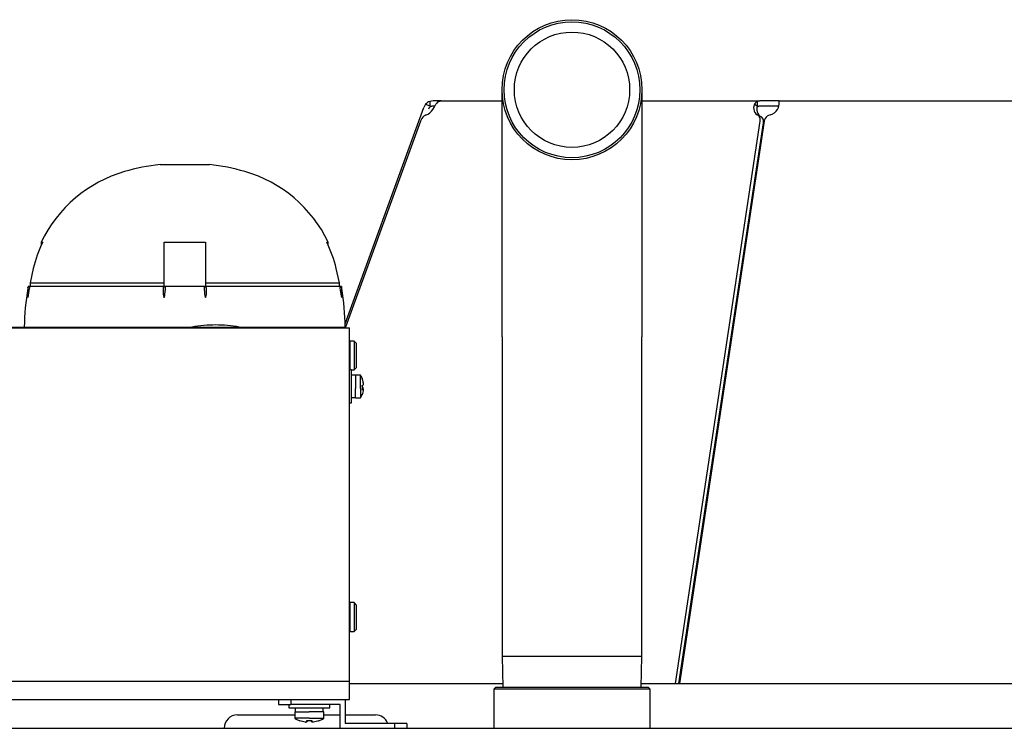
# Model space of a CAD drawing. Extents: x 71 to 5106, y 634 to 3556.
# Drawn here: x 1761 to 2000, y 3384 to 3556 of the extents above; entities that cross this region are included whole.
import ezdxf

# ---------------------------------------------------------------- set-up
doc = ezdxf.new("R2010")
doc.units = 0
doc.layers.get('0').update_dxf_attribs({"linetype": 'CONTINUOUS'})
doc.layers.add('6', color=7, linetype='CONTINUOUS')

msp = doc.modelspace()

# ---------------------------------------------------------------- linework, layer by layer
at = {"color": 3, "linetype": 'CONTINUOUS'}
for p, q in [((1878, 3479.18), (1878, 3539.18)), ((1912, 3539.18), (1912, 3479.18)), ((1794.95, 3521.04), (1800.95, 3521.04)), ((1800.95, 3521.04), (1806.95, 3521.04)), ((1766.1, 3502.2), (1766.1, 3501.42)), ((1766.1, 3502.2), (1766.46, 3502.2)), ((1795.95, 3502.2), (1805.95, 3502.2)), ((1795.95, 3495.79), (1795.95, 3502.2)), ((1805.95, 3502.2), (1805.95, 3495.79)), ((1835.44, 3502.2), (1835.8, 3502.2)), ((1835.8, 3501.42), (1835.8, 3502.2)), ((1764.14, 3495.79), (1763.38, 3492.29)), ((1795.95, 3492.29), (1795.95, 3495.79)), ((1805.95, 3495.79), (1805.95, 3492.29)), ((1838.52, 3492.29), (1837.76, 3495.79)), ((1763.38, 3492.29), (1763.38, 3491.38)), ((1763.38, 3492.29), (1795.95, 3492.29)), ((1795.95, 3491.38), (1795.95, 3492.29)), ((1805.95, 3492.29), (1838.52, 3492.29)), ((1805.95, 3492.29), (1805.95, 3491.38)), ((1838.52, 3491.38), (1838.52, 3492.29)), ((1762.83, 3491.06), (1762.82, 3491.04)), ((1762.82, 3491.04), (1762.82, 3491.03)), ((1762.82, 3491.03), (1762.82, 3491.01)), ((1762.82, 3491.01), (1762.82, 3490.99)), ((1762.82, 3490.99), (1762.82, 3490.98)), ((1762.82, 3490.98), (1762.82, 3490.98)), ((1762.82, 3490.98), (1762.82, 3488.74)), ((1763.1, 3490.46), (1762.82, 3488.72)), ((1762.84, 3491.11), (1762.83, 3491.09)), ((1762.83, 3491.09), (1762.83, 3491.07)), ((1762.83, 3491.07), (1762.83, 3491.06)), ((1762.85, 3491.12), (1762.84, 3491.11)), ((1762.85, 3491.14), (1762.89, 3491.38)), ((1762.86, 3491.16), (1762.85, 3491.14)), ((1762.85, 3491.14), (1762.85, 3491.12)), ((1762.87, 3491.17), (1762.86, 3491.16)), ((1762.88, 3491.19), (1762.87, 3491.17)), ((1762.89, 3491.2), (1762.88, 3491.19)), ((1763.13, 3491.38), (1762.89, 3491.38)), ((1762.9, 3491.22), (1762.89, 3491.2)), ((1762.91, 3491.23), (1762.9, 3491.22)), ((1762.92, 3491.24), (1762.91, 3491.23)), ((1762.93, 3491.26), (1762.92, 3491.24)), ((1762.94, 3491.27), (1762.93, 3491.26)), ((1762.96, 3491.28), (1762.94, 3491.27)), ((1762.97, 3491.29), (1762.96, 3491.28)), ((1762.99, 3491.31), (1762.97, 3491.29)), ((1763, 3491.32), (1762.99, 3491.31)), ((1763.02, 3491.32), (1763, 3491.32)), ((1763.03, 3491.33), (1763.02, 3491.32)), ((1763.05, 3491.34), (1763.03, 3491.33)), ((1763.06, 3491.35), (1763.05, 3491.34)), ((1763.08, 3491.35), (1763.06, 3491.35)), ((1763.1, 3491.36), (1763.08, 3491.35)), ((1763.1, 3491.36), (1763.22, 3491.38)), ((1763.11, 3491.37), (1763.1, 3491.36)), ((1763.21, 3491.12), (1763.1, 3490.46)), ((1763.13, 3491.37), (1763.11, 3491.37)), ((1763.22, 3491.38), (1763.13, 3491.38)), ((1763.15, 3491.37), (1763.13, 3491.37)), ((1763.15, 3491.37), (1763.15, 3491.37)), ((1763.23, 3491.37), (1763.15, 3491.37)), ((1763.22, 3491.37), (1763.21, 3491.12)), ((1795.95, 3491.38), (1763.22, 3491.38)), ((1763.22, 3491.38), (1763.22, 3491.37)), ((1795.69, 3491.02), (1795.68, 3491.01)), ((1795.68, 3491.01), (1795.68, 3491)), ((1795.68, 3491), (1795.68, 3490.99)), ((1795.68, 3490.99), (1795.68, 3490.98)), ((1795.68, 3490.98), (1795.68, 3490.36)), ((1795.68, 3490.36), (1795.68, 3490.25)), ((1795.7, 3491.09), (1795.69, 3491.08)), ((1795.69, 3491.08), (1795.69, 3491.07)), ((1795.69, 3491.07), (1795.69, 3491.05)), ((1795.69, 3491.05), (1795.69, 3491.04)), ((1795.69, 3491.04), (1795.69, 3491.03)), ((1795.69, 3491.03), (1795.69, 3491.02)), ((1795.71, 3491.13), (1795.7, 3491.12)), ((1795.7, 3491.12), (1795.7, 3491.1)), ((1795.7, 3491.1), (1795.7, 3491.09)), ((1795.72, 3491.16), (1795.71, 3491.14)), ((1795.71, 3491.14), (1795.71, 3491.13)), ((1795.73, 3491.18), (1795.72, 3491.17)), ((1795.72, 3491.17), (1795.72, 3491.16)), ((1795.74, 3491.21), (1795.73, 3491.2)), ((1795.73, 3491.2), (1795.73, 3491.18)), ((1795.75, 3491.23), (1795.74, 3491.22)), ((1795.74, 3491.22), (1795.74, 3491.21)), ((1795.76, 3491.25), (1795.75, 3491.23)), ((1795.77, 3491.26), (1795.76, 3491.25)), ((1795.78, 3491.28), (1795.77, 3491.27)), ((1795.77, 3491.27), (1795.77, 3491.26)), ((1795.79, 3491.29), (1795.78, 3491.28)), ((1795.8, 3491.3), (1795.79, 3491.29)), ((1795.81, 3491.31), (1795.8, 3491.3)), ((1795.82, 3491.32), (1795.81, 3491.31)), ((1795.83, 3491.33), (1795.82, 3491.32)), ((1795.84, 3491.33), (1795.83, 3491.33)), ((1795.85, 3491.34), (1795.84, 3491.33)), ((1795.86, 3491.35), (1795.85, 3491.34)), ((1795.87, 3491.35), (1795.86, 3491.35)), ((1795.88, 3491.36), (1795.87, 3491.35)), ((1795.89, 3491.36), (1795.88, 3491.36)), ((1795.9, 3491.36), (1795.89, 3491.36)), ((1795.91, 3491.37), (1795.9, 3491.36)), ((1795.92, 3491.37), (1795.91, 3491.37)), ((1795.93, 3491.37), (1795.92, 3491.37)), ((1795.94, 3491.37), (1795.93, 3491.37)), ((1796, 3491.37), (1795.94, 3491.37)), ((1795.95, 3491.38), (1796, 3491.37)), ((1805.95, 3491.38), (1795.95, 3491.38)), ((1796, 3491.37), (1796.01, 3491.37)), ((1796.01, 3491.37), (1796.02, 3491.37)), ((1796.02, 3491.37), (1796.03, 3491.36)), ((1796.03, 3491.36), (1796.05, 3491.36)), ((1796.05, 3491.36), (1796.06, 3491.35)), ((1796.06, 3491.35), (1796.07, 3491.35)), ((1796.07, 3491.35), (1796.08, 3491.34)), ((1796.08, 3491.34), (1796.09, 3491.34)), ((1796.09, 3491.34), (1796.1, 3491.33)), ((1796.1, 3491.33), (1796.11, 3491.32)), ((1796.11, 3491.32), (1796.12, 3491.31)), ((1796.12, 3491.31), (1796.13, 3491.3)), ((1796.13, 3491.3), (1796.13, 3491.29)), ((1796.13, 3491.29), (1796.14, 3491.29)), ((1796.14, 3491.29), (1796.15, 3491.28)), ((1796.15, 3491.28), (1796.15, 3491.27)), ((1796.15, 3491.27), (1796.16, 3491.26)), ((1796.16, 3491.26), (1796.16, 3491.25)), ((1796.16, 3491.25), (1796.17, 3491.24)), ((1796.17, 3491.24), (1796.17, 3491.23)), ((1796.17, 3491.23), (1796.18, 3491.22)), ((1796.18, 3491.22), (1796.18, 3491.21)), ((1796.18, 3491.21), (1796.18, 3491.2)), ((1796.18, 3491.2), (1796.19, 3491.18)), ((1796.19, 3491.12), (1796.18, 3490.46)), ((1796.19, 3491.18), (1796.19, 3491.17)), ((1796.19, 3491.17), (1796.19, 3491.16)), ((1796.19, 3491.16), (1796.19, 3491.15)), ((1796.19, 3491.15), (1796.19, 3491.14)), ((1796.19, 3491.14), (1796.19, 3491.12)), ((1805.71, 3491.18), (1805.72, 3491.2)), ((1805.71, 3491.17), (1805.71, 3491.18)), ((1805.71, 3491.16), (1805.71, 3491.17)), ((1805.71, 3491.15), (1805.71, 3491.16)), ((1805.71, 3491.14), (1805.71, 3491.15)), ((1805.71, 3491.12), (1805.71, 3491.14)), ((1805.72, 3490.46), (1805.71, 3491.12)), ((1805.72, 3491.22), (1805.73, 3491.23)), ((1805.72, 3491.21), (1805.72, 3491.22)), ((1805.72, 3491.2), (1805.72, 3491.21)), ((1805.73, 3491.24), (1805.74, 3491.25)), ((1805.73, 3491.23), (1805.73, 3491.24)), ((1805.74, 3491.26), (1805.75, 3491.27)), ((1805.74, 3491.25), (1805.74, 3491.26)), ((1805.75, 3491.28), (1805.76, 3491.29)), ((1805.75, 3491.27), (1805.75, 3491.28)), ((1805.76, 3491.29), (1805.77, 3491.29)), ((1805.77, 3491.3), (1805.78, 3491.31)), ((1805.77, 3491.29), (1805.77, 3491.3)), ((1805.78, 3491.31), (1805.79, 3491.32)), ((1805.79, 3491.32), (1805.8, 3491.33)), ((1805.8, 3491.33), (1805.81, 3491.34)), ((1805.81, 3491.34), (1805.82, 3491.34)), ((1805.82, 3491.34), (1805.83, 3491.35)), ((1805.83, 3491.35), (1805.84, 3491.35)), ((1805.84, 3491.35), (1805.85, 3491.36)), ((1805.85, 3491.36), (1805.87, 3491.36)), ((1805.87, 3491.36), (1805.88, 3491.37)), ((1805.88, 3491.37), (1805.89, 3491.37)), ((1805.89, 3491.37), (1805.9, 3491.37)), ((1805.9, 3491.37), (1805.95, 3491.38)), ((1805.96, 3491.37), (1805.9, 3491.37)), ((1838.68, 3491.38), (1805.95, 3491.38)), ((1805.97, 3491.37), (1805.96, 3491.37)), ((1805.98, 3491.37), (1805.97, 3491.37)), ((1805.99, 3491.37), (1805.98, 3491.37)), ((1806, 3491.36), (1805.99, 3491.37)), ((1806.01, 3491.36), (1806, 3491.36)), ((1806.02, 3491.36), (1806.01, 3491.36)), ((1806.03, 3491.35), (1806.02, 3491.36)), ((1806.04, 3491.35), (1806.03, 3491.35)), ((1806.05, 3491.34), (1806.04, 3491.35)), ((1806.06, 3491.33), (1806.05, 3491.34)), ((1806.07, 3491.33), (1806.06, 3491.33)), ((1806.08, 3491.32), (1806.07, 3491.33)), ((1806.09, 3491.31), (1806.08, 3491.32)), ((1806.1, 3491.3), (1806.09, 3491.31)), ((1806.11, 3491.29), (1806.1, 3491.3)), ((1806.12, 3491.28), (1806.11, 3491.29)), ((1806.13, 3491.27), (1806.12, 3491.28)), ((1806.13, 3491.26), (1806.13, 3491.27)), ((1806.14, 3491.25), (1806.13, 3491.26)), ((1806.15, 3491.23), (1806.14, 3491.25)), ((1806.16, 3491.22), (1806.15, 3491.23)), ((1806.16, 3491.21), (1806.16, 3491.22)), ((1806.17, 3491.2), (1806.16, 3491.21)), ((1806.17, 3491.18), (1806.17, 3491.2)), ((1806.18, 3491.17), (1806.17, 3491.18)), ((1806.18, 3491.16), (1806.18, 3491.17)), ((1806.19, 3491.14), (1806.18, 3491.16)), ((1806.19, 3491.13), (1806.19, 3491.14)), ((1806.2, 3491.12), (1806.19, 3491.13)), ((1806.2, 3491.1), (1806.2, 3491.12)), ((1806.2, 3491.09), (1806.2, 3491.1)), ((1806.21, 3491.08), (1806.2, 3491.09)), ((1806.21, 3491.07), (1806.21, 3491.08)), ((1806.21, 3491.05), (1806.21, 3491.07)), ((1806.21, 3491.04), (1806.21, 3491.05)), ((1806.21, 3491.03), (1806.21, 3491.04)), ((1806.21, 3491.02), (1806.21, 3491.03)), ((1806.22, 3491.01), (1806.21, 3491.02)), ((1806.22, 3491), (1806.22, 3491.01)), ((1806.22, 3490.99), (1806.22, 3491)), ((1806.22, 3490.98), (1806.22, 3490.99)), ((1806.22, 3490.41), (1806.22, 3490.98)), ((1806.22, 3490.98), (1806.22, 3490.98)), ((1806.22, 3490.25), (1806.22, 3490.41)), ((1838.75, 3491.37), (1838.67, 3491.37)), ((1838.69, 3491.12), (1838.68, 3491.38)), ((1838.77, 3491.38), (1838.68, 3491.38)), ((1838.8, 3491.36), (1838.68, 3491.38)), ((1838.8, 3490.46), (1838.69, 3491.12)), ((1838.75, 3491.37), (1838.75, 3491.37)), ((1838.77, 3491.37), (1838.75, 3491.37)), ((1839.01, 3491.38), (1838.77, 3491.38)), ((1838.79, 3491.37), (1838.77, 3491.37)), ((1838.8, 3491.36), (1838.79, 3491.37)), ((1838.82, 3491.35), (1838.8, 3491.36)), ((1839.08, 3488.72), (1838.8, 3490.46)), ((1838.84, 3491.35), (1838.82, 3491.35)), ((1838.85, 3491.34), (1838.84, 3491.35)), ((1838.87, 3491.33), (1838.85, 3491.34)), ((1838.88, 3491.32), (1838.87, 3491.33)), ((1838.9, 3491.32), (1838.88, 3491.32)), ((1838.91, 3491.31), (1838.9, 3491.32)), ((1838.93, 3491.29), (1838.91, 3491.31)), ((1838.94, 3491.28), (1838.93, 3491.29)), ((1838.96, 3491.27), (1838.94, 3491.28)), ((1838.97, 3491.26), (1838.96, 3491.27)), ((1838.98, 3491.24), (1838.97, 3491.26)), ((1838.99, 3491.23), (1838.98, 3491.24)), ((1839, 3491.22), (1838.99, 3491.23)), ((1839.01, 3491.2), (1839, 3491.22)), ((1839.01, 3491.38), (1839.05, 3491.14)), ((1839.02, 3491.19), (1839.01, 3491.2)), ((1839.03, 3491.17), (1839.02, 3491.19)), ((1839.04, 3491.16), (1839.03, 3491.17)), ((1839.05, 3491.14), (1839.04, 3491.16)), ((1839.05, 3491.12), (1839.05, 3491.14)), ((1839.06, 3491.11), (1839.05, 3491.12)), ((1839.07, 3491.09), (1839.06, 3491.11)), ((1839.07, 3491.07), (1839.07, 3491.09)), ((1839.07, 3491.06), (1839.07, 3491.07)), ((1839.08, 3491.04), (1839.07, 3491.06)), ((1839.08, 3491.03), (1839.08, 3491.04)), ((1839.08, 3491.01), (1839.08, 3491.03)), ((1839.08, 3490.99), (1839.08, 3491.01)), ((1839.08, 3490.98), (1839.08, 3490.99)), ((1839.08, 3488.71), (1839.08, 3490.98)), ((1839.08, 3490.98), (1839.08, 3490.98)), ((1762.82, 3488.72), (1762.82, 3488.74)), ((1795.9, 3488.72), (1795.82, 3488.82)), ((1795.91, 3488.72), (1795.9, 3488.72)), ((1795.97, 3488.8), (1795.91, 3488.72)), ((1806, 3488.72), (1805.93, 3488.8)), ((1806.01, 3488.72), (1806, 3488.72)), ((1806.07, 3488.8), (1806.01, 3488.72)), ((1668.95, 3481.38), (1840.95, 3481.38)), ((1669.94, 3481.58), (1839.94, 3481.58)), ((1839.94, 3481.58), (1839.94, 3481.38)), ((1839.94, 3481.58), (1839.94, 3481.48)), ((1839.94, 3481.48), (1839.94, 3481.34)), ((1840.95, 3395.58), (1840.95, 3481.38)), ((1842.1, 3478.18), (1841.1, 3478.18)), ((1841.1, 3475.68), (1841.1, 3478.18)), ((1842.6, 3477.68), (1842.1, 3478.18)), ((1842.1, 3478.18), (1842.1, 3475.68)), ((1842.6, 3477.68), (1842.6, 3475.53)), ((1878, 3479.18), (1878, 3401.63)), ((1912, 3401.63), (1912, 3479.18)), ((1841.1, 3476.58), (1840.95, 3476.58)), ((1841.1, 3471.18), (1841.1, 3475.68)), ((1842.1, 3475.68), (1842.1, 3471.18)), ((1842.6, 3475.53), (1842.6, 3471.68)), ((1840.95, 3472.78), (1841.1, 3472.78)), ((1841.45, 3471.18), (1840.95, 3471.18)), ((1841.45, 3471.18), (1842.1, 3471.18)), ((1841.45, 3466.46), (1841.45, 3471.18)), ((1842.1, 3471.18), (1842.6, 3471.68)), ((1842.45, 3469.88), (1841.45, 3469.88)), ((1843.63, 3469.93), (1842.45, 3469.93)), ((1842.45, 3469.93), (1842.45, 3466.69)), ((1843.63, 3466.69), (1843.63, 3469.88)), ((1844.02, 3468.98), (1844.31, 3468.07)), ((1844.02, 3468.98), (1844.03, 3468.94)), ((1844.04, 3468.93), (1844.05, 3468.97)), ((1844.05, 3469.13), (1844.05, 3469.15)), ((1844.05, 3469.15), (1844.05, 3469.12)), ((1844.05, 3469.12), (1844.06, 3469.09)), ((1844.05, 3468.97), (1844.07, 3469.07)), ((1844.07, 3469.07), (1844.06, 3469.12)), ((1844.09, 3469.01), (1844.06, 3469.08)), ((1844.31, 3468.29), (1844.09, 3469.01)), ((1844.27, 3467.51), (1844.33, 3467.61)), ((1844.33, 3467.95), (1844.31, 3468.29)), ((1844.33, 3467.61), (1844.34, 3467.72)), ((1841.45, 3463.18), (1841.45, 3466.46)), ((1842.45, 3464.43), (1842.45, 3466.69)), ((1843.63, 3466.69), (1843.63, 3464.43)), ((1844.02, 3467.36), (1844.28, 3467.52)), ((1844.02, 3467.43), (1844.03, 3467.37)), ((1844.26, 3466.85), (1844.02, 3467)), ((1844.03, 3466.32), (1844.02, 3466.23)), ((1844.31, 3466.07), (1844.02, 3465.16)), ((1844.03, 3467.37), (1844.03, 3466.32)), ((1844.05, 3467.18), (1844.06, 3467.38)), ((1844.25, 3466.52), (1844.05, 3466.52)), ((1844.05, 3465.23), (1844.06, 3465.26)), ((1844.05, 3465.21), (1844.05, 3465.23)), ((1844.24, 3466.51), (1844.23, 3466.51)), ((1844.23, 3466.51), (1844.23, 3466.51)), ((1844.25, 3466.51), (1844.24, 3466.51)), ((1844.26, 3466.51), (1844.25, 3466.51)), ((1844.25, 3466.51), (1844.25, 3466.51)), ((1844.28, 3466.84), (1844.26, 3466.85)), ((1844.26, 3466.5), (1844.26, 3466.51)), ((1844.27, 3466.5), (1844.26, 3466.5)), ((1844.33, 3466.41), (1844.27, 3466.84)), ((1844.28, 3466.49), (1844.27, 3466.5)), ((1844.27, 3466.5), (1844.27, 3466.5)), ((1844.29, 3466.49), (1844.28, 3466.49)), ((1844.28, 3466.49), (1844.28, 3466.49)), ((1844.29, 3466.48), (1844.29, 3466.49)), ((1844.3, 3466.47), (1844.29, 3466.48)), ((1844.31, 3466.47), (1844.3, 3466.47)), ((1844.31, 3466.46), (1844.31, 3466.47)), ((1844.32, 3466.45), (1844.31, 3466.46)), ((1844.31, 3466.09), (1844.32, 3466.12)), ((1844.31, 3466.07), (1844.31, 3466.09)), ((1844.32, 3466.44), (1844.32, 3466.45)), ((1844.32, 3466.43), (1844.32, 3466.44)), ((1844.33, 3466.42), (1844.32, 3466.43)), ((1844.32, 3466.16), (1844.33, 3466.18)), ((1844.32, 3466.14), (1844.32, 3466.16)), ((1844.32, 3466.12), (1844.32, 3466.14)), ((1844.33, 3466.4), (1844.33, 3466.42)), ((1844.33, 3466.39), (1844.33, 3466.4)), ((1844.33, 3466.38), (1844.33, 3466.39)), ((1844.34, 3466.36), (1844.33, 3466.38)), ((1844.33, 3466.25), (1844.34, 3466.27)), ((1844.33, 3466.24), (1844.33, 3466.25)), ((1844.33, 3466.22), (1844.33, 3466.24)), ((1844.33, 3466.2), (1844.33, 3466.22)), ((1844.33, 3466.18), (1844.33, 3466.2)), ((1844.34, 3466.35), (1844.34, 3466.36)), ((1844.34, 3466.33), (1844.34, 3466.35)), ((1844.34, 3466.31), (1844.34, 3466.33)), ((1844.34, 3466.29), (1844.34, 3466.31)), ((1844.34, 3466.27), (1844.34, 3466.29)), ((1840.95, 3463.18), (1841.45, 3463.18)), ((1841.45, 3464.48), (1842.45, 3464.48)), ((1842.45, 3464.43), (1843.63, 3464.43)), ((1841.1, 3413.08), (1840.95, 3413.08)), ((1842.1, 3414.68), (1841.1, 3414.68)), ((1841.1, 3409.63), (1841.1, 3414.68)), ((1842.6, 3414.18), (1842.1, 3414.68)), ((1842.1, 3414.68), (1842.1, 3409.63)), ((1842.6, 3414.18), (1842.6, 3409.85)), ((1840.95, 3409.28), (1841.1, 3409.28)), ((1841.1, 3407.68), (1841.1, 3409.63)), ((1842.1, 3409.63), (1842.1, 3407.68)), ((1842.1, 3407.68), (1842.6, 3408.18)), ((1842.6, 3409.85), (1842.6, 3408.18)), ((1923.14, 3408.68), (1923.03, 3408.68)), ((1923.11, 3409.18), (1923.22, 3409.18)), ((1841.1, 3407.68), (1842.1, 3407.68)), ((1878, 3401.63), (1878.23, 3394.18)), ((1912, 3401.63), (1878, 3401.63)), ((1911.77, 3394.18), (1912, 3401.63)), ((1922.09, 3401.68), (1921.98, 3401.68)), ((1922.16, 3402.18), (1922.05, 3402.18)), ((1922.13, 3402.68), (1922.24, 3402.68)), ((1668.95, 3395.58), (1840.95, 3395.58)), ((1840.95, 3391.18), (1840.95, 3395.58)), ((1876.5, 3394.18), (1876, 3393.68)), ((1876, 3393.68), (1876, 3384.18)), ((1914, 3393.68), (1876, 3393.68)), ((1876.5, 3394.18), (1913.5, 3394.18)), ((1914, 3393.68), (1913.5, 3394.18)), ((1914, 3384.18), (1914, 3393.68)), ((1921, 3395.08), (1921, 3395.2)), ((1668.95, 3391.18), (1840.95, 3391.18)), ((1823.7, 3391.18), (1823.7, 3389.98)), ((1826.7, 3391.18), (1826.7, 3389.98)), ((1839.9, 3391.18), (1839.9, 3385.38)), ((1823.7, 3389.98), (1826.7, 3389.98)), ((1826.2, 3389.98), (1826.2, 3389.18)), ((1826.2, 3389.18), (1831.2, 3389.18)), ((1838.7, 3389.98), (1826.7, 3389.98)), ((1827.8, 3389.18), (1827.8, 3388.18)), ((1831.2, 3389.18), (1836.2, 3389.18)), ((1834.6, 3388.18), (1834.6, 3389.18)), ((1836.2, 3389.18), (1836.2, 3389.98)), ((1838.7, 3384.18), (1838.7, 3389.98)), ((1813.75, 3387.43), (1827.7, 3387.43)), ((1827.7, 3388.18), (1827.7, 3386.6)), ((1827.7, 3388.18), (1831.2, 3388.18)), ((1831.2, 3386.6), (1827.7, 3386.6)), ((1834.7, 3388.18), (1831.2, 3388.18)), ((1831.2, 3386.6), (1834.7, 3386.6)), ((1834.7, 3386.6), (1834.7, 3388.18)), ((1834.7, 3387.43), (1838.7, 3387.43)), ((1839.9, 3387.43), (1847.25, 3387.43)), ((1572.7, 3384.18), (2427.3, 3384.18)), ((1830.17, 3385.7), (1828.91, 3386.03)), ((1828.91, 3386.03), (1828.91, 3385.99)), ((1828.91, 3385.99), (1828.96, 3386.02)), ((1830.17, 3385.7), (1830.26, 3385.69)), ((1830.42, 3385.68), (1830.17, 3385.7)), ((1830.5, 3385.69), (1830.42, 3385.68)), ((1831.9, 3386.03), (1830.5, 3386.03)), ((1830.5, 3386.03), (1830.5, 3385.7)), ((1830.5, 3385.69), (1830.7, 3385.86)), ((1830.5, 3385.69), (1830.7, 3385.86)), ((1830.7, 3385.86), (1830.5, 3385.7)), ((1830.5, 3385.7), (1830.5, 3385.69)), ((1830.7, 3386.01), (1830.7, 3385.97)), ((1830.7, 3385.97), (1830.7, 3385.86)), ((1830.7, 3385.86), (1830.7, 3385.86)), ((1831.7, 3385.92), (1831.7, 3386.01)), ((1831.7, 3385.86), (1831.7, 3385.92)), ((1831.7, 3385.86), (1831.9, 3385.69)), ((1831.7, 3385.86), (1831.9, 3385.69)), ((1831.7, 3385.86), (1831.7, 3385.86)), ((1831.9, 3385.7), (1831.7, 3385.86)), ((1831.7, 3385.86), (1831.7, 3385.86)), ((1831.9, 3385.7), (1831.9, 3386.03)), ((1831.91, 3385.69), (1831.9, 3385.7)), ((1832.23, 3385.7), (1831.91, 3385.69)), ((1832.23, 3385.7), (1832.04, 3385.68)), ((1833.49, 3386.03), (1832.23, 3385.7)), ((1833.44, 3386.02), (1833.49, 3385.99)), ((1833.49, 3385.99), (1833.49, 3386.03)), ((1851.9, 3385.38), (1839.9, 3385.38)), ((1854.9, 3385.38), (1851.9, 3385.38)), ((1851.9, 3385.38), (1851.9, 3384.18)), ((1854.9, 3385.38), (1854.9, 3384.18))]:
    msp.add_line(p, q, dxfattribs=at)
for radius in [17, 16.5, 14]:
    msp.add_circle((1895, 3539.18), radius, dxfattribs=at)
for centre, radius, start, end in [((1800.95, 3468.88), 52.5, 96.5624, 106.1788), ((1800.95, 3468.88), 52.5, 73.8212, 83.4376), ((1795.38, 3488.09), 32.5, 106.1789, 154.2685), ((1806.52, 3488.09), 32.5, 25.7315, 73.8211), ((1795.44, 3488.08), 32.24, 154.0342, 166.1587), ((1806.46, 3488.08), 32.23, 13.8411, 25.9661), ((1826.95, 3480.38), 65, 170.6661, 178.9423), ((1800.78, 3490.03), 5.1, 177.518, 193.7455), ((1790.61, 3490.32), 5.57, 344.2068, 1.4887), ((1811.06, 3490.29), 5.34, 178.1264, 196.1553), ((1801.17, 3490.03), 5.05, 345.8934, 2.4758), ((1774.95, 3480.38), 65, 1.0577, 9.3339), ((1808.45, 3448.77), 33.31, 90, 99.9396), ((1808.45, 3448.77), 33.31, 80.0604, 90), ((1839.45, 3467.18), 5, 23.2154, 33.3648), ((1842.8, 3467.75), 1.54, 358.9307, 12.2184), ((1839.45, 3467.18), 5, 326.6365, 336.7846), ((1813.75, 3384.18), 3.25, 90, 180), ((1831.2, 3392.08), 6.5, 237.421, 249.4139), ((1831.2, 3392.08), 6.5, 290.5861, 302.579), ((1847.25, 3384.18), 3.25, 21.6738, 90)]:
    msp.add_arc(centre, radius, start, end, dxfattribs=at)
at = {"layer": '6', "color": 3, "linetype": 'CONTINUOUS'}
for p, q in [((1858.36, 3533.07), (1859.02, 3534.9)), ((1859.45, 3535.64), (1859.02, 3534.9)), ((1859.45, 3535.64), (1860.44, 3535.28)), ((1860.38, 3534.88), (1860.49, 3534.98)), ((1861.28, 3536.48), (1860.44, 3536.33)), ((1860.44, 3536.33), (1860.44, 3535.28)), ((1860.49, 3534.98), (1860.57, 3535.05)), ((1860.57, 3535.05), (1860.65, 3535.1)), ((1860.65, 3535.1), (1860.78, 3535.17)), ((1860.78, 3535.17), (1860.92, 3535.23)), ((1860.92, 3535.23), (1861.02, 3535.25)), ((1861.02, 3535.25), (1861.15, 3535.27)), ((1861.15, 3535.27), (1861.28, 3535.28)), ((1861.23, 3534.4), (1861.52, 3534.9)), ((1863.19, 3536.48), (1861.28, 3536.48)), ((1861.28, 3535.28), (1861.72, 3535.28)), ((1861.52, 3534.9), (1861.93, 3535.64)), ((1862.14, 3535.92), (1861.93, 3535.64)), ((1862.37, 3536.15), (1862.14, 3535.92)), ((1862.63, 3536.33), (1862.37, 3536.15)), ((1862.63, 3536.33), (1863.19, 3536.48)), ((1863.19, 3536.48), (1878, 3536.48)), ((1912, 3536.48), (1940.62, 3536.48)), ((1939.3, 3535.64), (1939.1, 3534.9)), ((1939.1, 3534.9), (1939.14, 3534.43)), ((1939.5, 3535.92), (1939.3, 3535.64)), ((1939.3, 3535.64), (1940, 3535.28)), ((1939.74, 3536.15), (1939.5, 3535.92)), ((1940, 3536.33), (1939.74, 3536.15)), ((1940, 3535.28), (1939.91, 3534.75)), ((1939.91, 3534.75), (1939.91, 3534.25)), ((1939.92, 3534.8), (1939.94, 3534.84)), ((1939.92, 3534.78), (1939.92, 3534.8)), ((1939.94, 3534.84), (1939.96, 3534.87)), ((1939.96, 3534.87), (1939.97, 3534.9)), ((1939.97, 3534.9), (1939.99, 3534.93)), ((1939.99, 3534.93), (1940.01, 3534.96)), ((1940.62, 3536.48), (1940, 3536.33)), ((1940, 3536.33), (1940, 3535.28)), ((1940.01, 3534.96), (1940.03, 3534.98)), ((1940.03, 3534.98), (1940.06, 3535.02)), ((1940.06, 3535.02), (1940.08, 3535.05)), ((1940.08, 3535.05), (1940.11, 3535.08)), ((1940.11, 3535.08), (1940.14, 3535.1)), ((1940.14, 3535.1), (1940.16, 3535.12)), ((1940.16, 3535.12), (1940.19, 3535.14)), ((1940.19, 3535.14), (1940.21, 3535.16)), ((1940.21, 3535.16), (1940.24, 3535.18)), ((1940.24, 3535.18), (1940.27, 3535.19)), ((1940.27, 3535.19), (1940.3, 3535.21)), ((1940.3, 3535.21), (1940.33, 3535.22)), ((1940.33, 3535.22), (1940.36, 3535.23)), ((1940.36, 3535.23), (1940.39, 3535.24)), ((1940.39, 3535.24), (1940.41, 3535.25)), ((1940.41, 3535.25), (1940.45, 3535.26)), ((1940.45, 3535.26), (1940.48, 3535.27)), ((1940.48, 3535.27), (1940.51, 3535.27)), ((1940.51, 3535.27), (1940.55, 3535.28)), ((1940.55, 3535.28), (1940.58, 3535.28)), ((1940.58, 3535.28), (1940.62, 3535.28)), ((1945.25, 3536.48), (1940.62, 3536.48)), ((1940.62, 3535.28), (1945.25, 3535.28)), ((1944.91, 3534.4), (1945.14, 3534.9)), ((1945.14, 3534.9), (1945.29, 3535.64)), ((1945.3, 3536.46), (1945.25, 3536.48)), ((1945.25, 3536.48), (2136.53, 3536.48)), ((1945.29, 3536.33), (1945.3, 3536.41)), ((1945.29, 3535.64), (1945.29, 3536.33)), ((1945.3, 3536.41), (1945.3, 3536.46)), ((1857.79, 3531.53), (1858.36, 3533.07)), ((1858.55, 3532.21), (1858.35, 3531.88)), ((1858.78, 3532.5), (1858.55, 3532.21)), ((1859.04, 3532.75), (1858.78, 3532.5)), ((1859.33, 3532.94), (1859.04, 3532.75)), ((1859.61, 3533.07), (1859.33, 3532.94)), ((1859.61, 3533.07), (1860.05, 3533.27)), ((1860.05, 3533.27), (1860.48, 3533.57)), ((1860.48, 3533.57), (1860.87, 3533.95)), ((1860.87, 3533.95), (1861.23, 3534.4)), ((1939.14, 3534.43), (1939.24, 3534)), ((1939.24, 3534), (1939.42, 3533.63)), ((1939.42, 3533.63), (1939.67, 3533.33)), ((1939.67, 3533.33), (1939.97, 3533.12)), ((1939.91, 3534.25), (1939.98, 3533.78)), ((1939.97, 3533.12), (1940.07, 3533.07)), ((1939.98, 3533.78), (1940.13, 3533.38)), ((1940.14, 3533.04), (1940.07, 3533.07)), ((1940.13, 3533.38), (1940.35, 3533.04)), ((1940.94, 3532.63), (1940.14, 3533.04)), ((1940.34, 3532.9), (1940.14, 3533.04)), ((1940.5, 3532.7), (1940.34, 3532.9)), ((1940.35, 3533.04), (1940.64, 3532.79)), ((1940.62, 3532.46), (1940.5, 3532.7)), ((1940.7, 3532.18), (1940.62, 3532.46)), ((1940.72, 3531.86), (1940.7, 3532.18)), ((1941.14, 3532.49), (1940.94, 3532.63)), ((1941.3, 3532.29), (1941.14, 3532.49)), ((1941.42, 3532.05), (1941.3, 3532.29)), ((1941.92, 3532.21), (1941.75, 3531.88)), ((1942.14, 3532.5), (1941.92, 3532.21)), ((1942.42, 3532.75), (1942.14, 3532.5)), ((1942.75, 3532.94), (1942.42, 3532.75)), ((1943.11, 3533.07), (1942.75, 3532.94)), ((1943.11, 3533.07), (1943.65, 3533.27)), ((1943.65, 3533.27), (1944.15, 3533.57)), ((1944.15, 3533.57), (1944.57, 3533.95)), ((1944.57, 3533.95), (1944.91, 3534.4)), ((1839.91, 3482.39), (1857.79, 3531.53)), ((1858.19, 3531.53), (1840, 3481.54)), ((1858.35, 3531.88), (1858.19, 3531.53)), ((1920.12, 3395.08), (1940.69, 3531.53)), ((1920.98, 3395.08), (1941.49, 3531.12)), ((1941.66, 3531.53), (1921.09, 3395.08)), ((1940.69, 3531.53), (1940.72, 3531.86)), ((1941.49, 3531.77), (1941.42, 3532.05)), ((1941.52, 3531.45), (1941.49, 3531.77)), ((1941.49, 3531.12), (1941.52, 3531.45)), ((1941.75, 3531.88), (1941.66, 3531.53)), ((1839.96, 3481.42), (1839.94, 3481.38)), ((1840, 3481.54), (1839.96, 3481.42)), ((1840.95, 3395.08), (1878.2, 3395.08)), ((1911.8, 3395.08), (2101.2, 3395.08))]:
    msp.add_line(p, q, dxfattribs=at)
for radius, start, end in [(2.4, 110.4937, 139.5063), (1.2, 138.292, 159.9998)]:
    msp.add_arc((1861.28, 3534.08), radius, start, end, dxfattribs=at)

doc.saveas('drawing.dxf')
